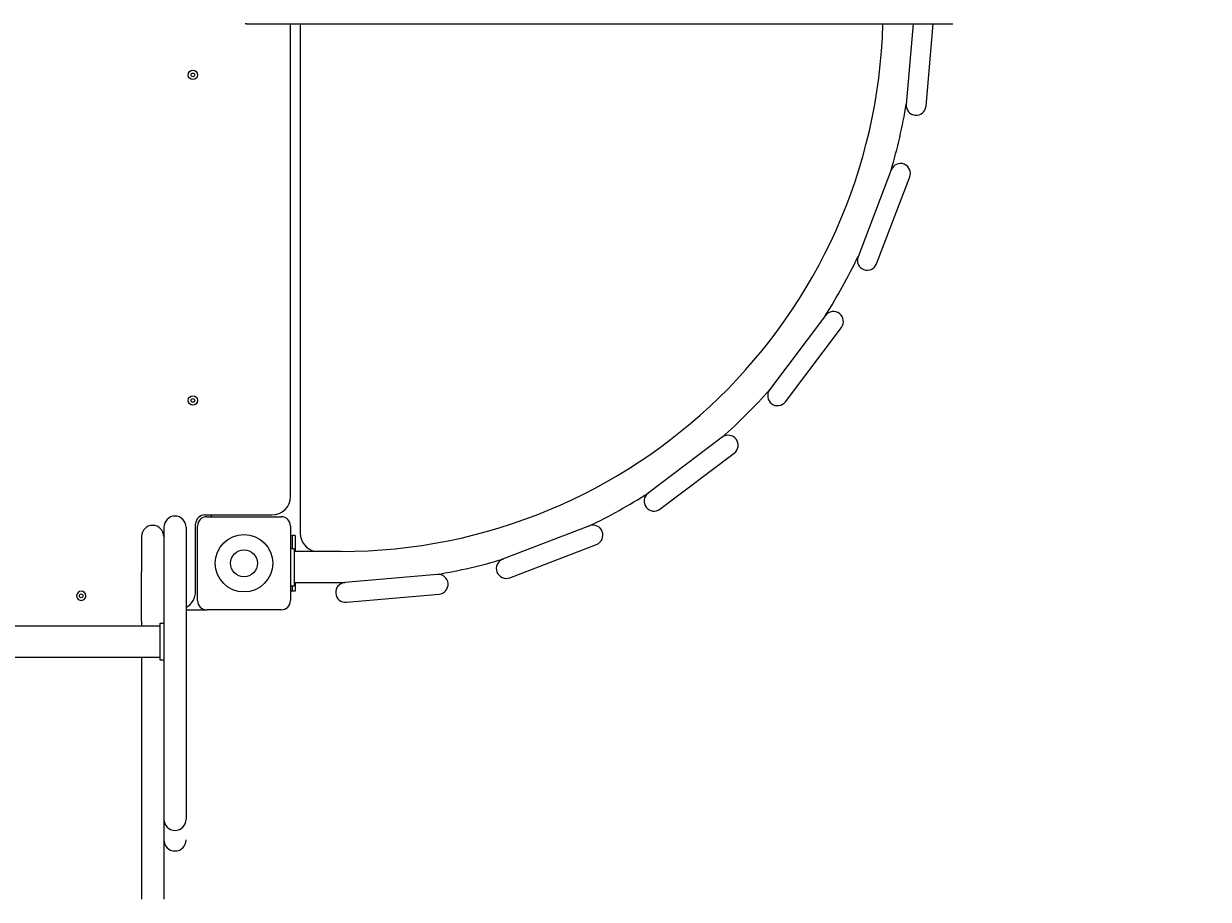
# Model space of a CAD drawing. Units: millimetres. Extents: x -2431 to 2665, y -3586 to 3813.
# Drawn here: x 117 to 1391, y -708 to 233 of the extents above; entities that cross this region are included whole.
import ezdxf

# ---------------------------------------------------------------- set-up
doc = ezdxf.new("R2010")
doc.units = ezdxf.units.MM
doc.styles.add('SLDTEXTSTYLE0', font='TXT', dxfattribs={"width": 0.75})
doc.dimstyles.new('SLDDIMSTYLE0', dxfattribs={"dimtxt": 3.5, "dimasz": 3.302, "dimexe": 0, "dimexo": 0.0625, "dimgap": 0.875, "dimtad": 1, "dimrnd": 1e-09, "dimzin": 12, "dimdsep": 46, "dimtxsty": 'SLDTEXTSTYLE0', "dimsah": 1, "dimcen": 0.09, "dimadec": 0, "dimazin": 3, "dimtfac": 1, "dimtofl": 0, "dimtmove": 0, "dimatfit": 3, "dimfxl": 0, "dimfrac": 2, "dimtolj": 1, "dimtzin": 12, "dimarcsym": 0})

# ---------------------------------------------------------------- blocks, each defined once
blk = doc.blocks.new('_D')
at = {"color": 7, "linetype": 'Continuous', "lineweight": 0}
for p, q in [((744.2, 2393.9), (2664.7, 2393.9)), ((2663.7, 2393.9), (2663.7, -1584.9)), ((254.7, -1584.9), (2664.7, -1584.9))]:
    blk.add_line(p, q, dxfattribs=at)
for points in [[(2663.7, 2393.9), (2663.2, 2390.6), (2664.2, 2390.6)], [(2663.7, -1584.9), (2664.2, -1581.6), (2663.2, -1581.6)]]:
    blk.add_solid(points, dxfattribs=at)
at = {"color": 7, "linetype": 'Continuous', "lineweight": 0, "insert": (2659.2, 372, 0.1), "char_height": 3.5, "attachment_point": 1, "rotation": 90, "style": 'SLDTEXTSTYLE0'}
blk.add_mtext('3978,84', dxfattribs=at)

msp = doc.modelspace()

# ---------------------------------------------------------------- linework, layer by layer
at = {"color": 7, "linetype": 'Continuous', "lineweight": 15}
for p, q in [((356.828, 233.063), (355.413, 233.063)), ((356.828, 233.063), (1116.26, 233.063)), ((403.999, -274.937), (403.999, 233.063)), ((414.481, 233.063), (414.481, -314.662)), ((1073.672, 233.063), (1066.14, 146.166)), ((1087.36, 144.327), (1095.051, 233.063)), ((1049.981, 75.913), (1014.219, -17.474)), ((1034.111, -25.091), (1069.872, 68.296)), ((979.322, -80.552), (919.205, -160.464)), ((936.226, -173.269), (996.343, -93.357)), ((868.272, -211.479), (788.458, -271.725)), ((801.29, -288.726), (881.105, -228.48)), ((301.999, -376.937), (301.999, -304.937)), ((311.999, -294.937), (383.999, -294.937)), ((313.999, -296.937), (393.999, -296.937)), ((318.999, -296.937), (318.999, -294.937)), ((243.786, -318.245), (243.786, -356.245)), ((267.786, -308.245), (267.786, -321.245)), ((291.786, -308.245), (291.786, -321.245)), ((303.999, -386.937), (303.999, -306.937)), ((403.999, -306.937), (403.999, -386.937)), ((403.999, -316.937), (405.999, -316.937)), ((408.999, -316.937), (405.999, -316.937)), ((405.999, -326.937), (405.999, -316.937)), ((408.999, -316.937), (408.999, -326.937)), ((725.437, -306.725), (632.108, -342.637)), ((267.786, -321.245), (267.786, -534.245)), ((291.786, -321.245), (291.786, -534.245)), ((405.999, -331.273), (405.999, -326.937)), ((408.999, -326.937), (408.999, -334.187)), ((639.757, -362.517), (733.086, -326.604)), ((407.999, -331.273), (403.999, -331.273)), ((407.999, -331.273), (407.999, -336.273)), ((457.999, -334.187), (407.999, -334.187)), ((407.999, -336.273), (407.999, -366.273)), ((243.786, -409.239), (243.786, -356.245)), ((407.999, -366.273), (407.999, -371.273)), ((407.999, -367.687), (457.999, -367.687)), ((408.999, -367.687), (408.999, -376.937)), ((457.999, -367.687), (462.693, -367.669)), ((561.881, -358.911), (462.268, -367.707)), ((403.999, -371.273), (407.999, -371.273)), ((405.999, -376.937), (403.999, -376.937)), ((405.999, -376.937), (405.999, -371.273)), ((408.999, -376.937), (405.999, -376.937)), ((464.142, -388.924), (563.754, -380.128)), ((291.786, -396.937), (313.999, -396.937)), ((393.999, -396.937), (313.999, -396.937)), ((263.786, -414.495), (-258.214, -414.495)), ((243.786, -409.239), (243.786, -414.495)), ((263.786, -411.245), (267.786, -411.245)), ((263.786, -451.245), (263.786, -411.245)), ((-258.214, -447.995), (263.786, -447.995)), ((243.786, -447.995), (243.786, -708.17)), ((267.786, -451.245), (263.786, -451.245)), ((267.786, -534.245), (267.786, -622.141)), ((291.786, -534.245), (291.786, -622.141)), ((267.786, -622.491), (267.786, -708.17))]:
    msp.add_line(p, q, dxfattribs=at)
for centre, radius in [((298.999, 178.063), 5), ((298.999, 178.063), 2), ((298.999, -171.937), 5), ((298.999, -171.937), 2), ((353.999, -346.937), 30.88), ((353.999, -346.937), 14.5), ((178.999, -381.937), 2)]:
    msp.add_circle(centre, radius, dxfattribs=at)
for centre, radius, start, end in [((457.999, 249.063), 583.25, 270, 358.428037), ((457.999, 249.063), 616.75, 343.656677, 350.43609), ((1076.75, 145.246), 10.65, 175.046384, 265.046384), ((1076.75, 145.246), 10.65, 265.046384, 355.046384), ((1059.926, 72.104), 10.65, 69.046384, 159.046384), ((1059.926, 72.104), 10.65, 339.046384, 69.046384), ((457.999, 249.063), 616.75, 327.656677, 334.43609), ((1024.165, -21.283), 10.65, 159.046384, 249.046384), ((1024.165, -21.283), 10.65, 249.046384, 339.046384), ((987.832, -86.954), 10.65, 53.046384, 143.046384), ((987.832, -86.954), 10.65, 323.046384, 53.046384), ((457.999, 249.063), 616.75, 311.656677, 318.43609), ((927.716, -166.867), 10.65, 143.046384, 233.046384), ((927.716, -166.867), 10.65, 233.046384, 323.046384), ((874.689, -219.979), 10.65, 37.046384, 127.046384), ((874.689, -219.979), 10.65, 307.046384, 37.046384), ((383.999, -274.937), 20, 270, 0), ((457.999, 249.063), 616.75, 295.656677, 302.43609), ((794.874, -280.225), 10.65, 127.046384, 217.046384), ((794.874, -280.225), 10.65, 217.046384, 307.046384), ((279.786, -308.245), 12, 0, 180), ((311.999, -304.937), 10, 90, 180), ((313.999, -306.937), 10, 90, 180), ((393.999, -306.937), 10, 0, 90), ((255.786, -318.245), 12, 360, 180), ((434.481, -314.662), 20, 180, 257.486727), ((729.261, -316.665), 10.65, 21.046384, 111.046384), ((729.261, -316.665), 10.65, 291.046384, 21.046384), ((457.999, 249.063), 616.75, 279.656677, 286.43609), ((635.932, -352.577), 10.65, 111.046384, 201.046384), ((635.932, -352.577), 10.65, 201.046384, 291.046384), ((463.205, -378.315), 10.65, 95.046384, 185.046384), ((562.817, -369.519), 10.65, 5.046384, 95.046384), ((562.817, -369.519), 10.65, 275.046384, 5.046384), ((178.999, -381.937), 5, 323.130102, 216.869898), ((281.999, -376.937), 20, 299.296171, 0), ((463.205, -378.315), 10.65, 185.046384, 275.046384), ((178.999, -381.722), 5.132, 218.795391, 321.204609), ((313.999, -386.937), 10, 180, 270), ((393.999, -386.937), 10, 270, 0), ((279.786, -622.245), 12, 180, 0), ((279.786, -644.245), 12, 180, 0)]:
    msp.add_arc(centre, radius, start, end, dxfattribs=at)

# ---------------------------------------------------------------- dimensions: what is measured, and where the dimension line sits
at = {"color": 7, "linetype": 'Continuous', "lineweight": 0}
dim = msp.add_linear_dim(base=(2663.685, -1584.942), p1=(743.156, 2393.9), p2=(253.711, -1584.942), angle=90, dimstyle='SLDDIMSTYLE0', dxfattribs=at)
dim.commit()
dim.dimension.update_dxf_attribs({"geometry": '_D', "text_midpoint": (2663.685, 381.875), "dimtype": 160})

doc.saveas('drawing.dxf')
